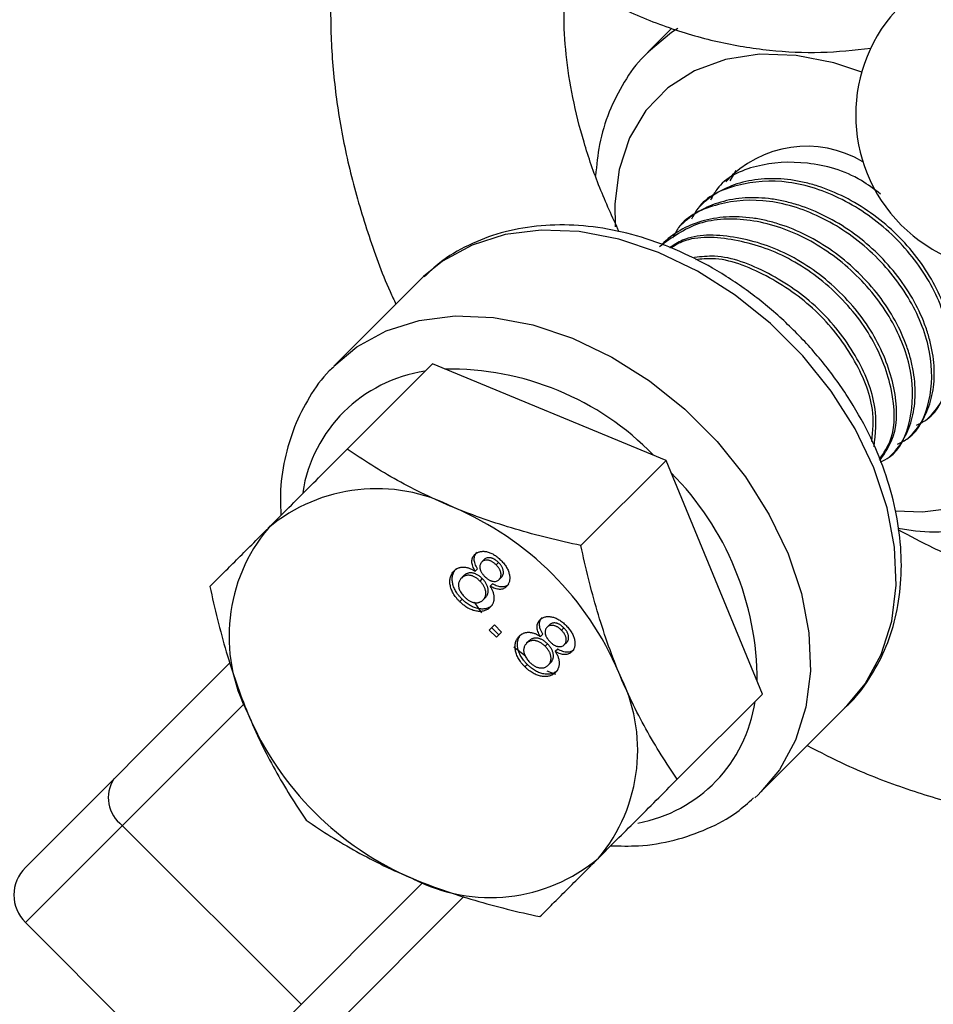
# Model space of a CAD drawing. Units: millimetres. Extents: x -4793 to 5207, y -5000 to 5000.
# Drawn here: x -1968 to -1921, y -2170 to -2119 of the extents above; entities that cross this region are included whole.
import ezdxf

# ---------------------------------------------------------------- set-up
doc = ezdxf.new("R2010")
doc.units = ezdxf.units.MM

msp = doc.modelspace()

# ---------------------------------------------------------------- linework, layer by layer
at = {"color": 7, "linetype": 'Continuous', "lineweight": 25}
for p, q in [((-1934.851, -2119.57), (-1935.999, -2120.719)), ((-1931.554, -2126.88), (-1931.869, -2127.423)), ((-1932.412, -2127.738), (-1932.535, -2127.861)), ((-1933.393, -2128.719), (-1933.515, -2128.842)), ((-1934.374, -2129.7), (-1934.496, -2129.822)), ((-1947.768, -2132.488), (-1952.181, -2136.901)), ((-1947.616, -2132.34), (-1947.768, -2132.488)), ((-1951.536, -2141.205), (-1947.158, -2136.827)), ((-1935.143, -2141.783), (-1947.158, -2136.827)), ((-1921.711, -2139.665), (-1921.589, -2139.542)), ((-1922.692, -2140.646), (-1922.569, -2140.523)), ((-1923.673, -2141.627), (-1923.55, -2141.504)), ((-1939.521, -2146.161), (-1935.143, -2141.783)), ((-1930.187, -2153.797), (-1935.143, -2141.783)), ((-1944.485, -2146.879), (-1944.608, -2147.001)), ((-1943.751, -2147.038), (-1943.873, -2147.16)), ((-1945.54, -2147.709), (-1945.662, -2147.832)), ((-1944.834, -2147.362), (-1944.956, -2147.485)), ((-1944.591, -2147.862), (-1944.713, -2147.984)), ((-1944.065, -2148.13), (-1944.188, -2148.253)), ((-1943.604, -2147.785), (-1943.726, -2147.908)), ((-1945.629, -2148.917), (-1945.752, -2149.039)), ((-1945.016, -2149.077), (-1944.636, -2149.615)), ((-1944.431, -2148.835), (-1944.553, -2148.958)), ((-1944.235, -2150.502), (-1943.967, -2150.234)), ((-1943.967, -2150.234), (-1943.594, -2150.607)), ((-1941.133, -2150.231), (-1941.255, -2150.354)), ((-1943.863, -2150.875), (-1944.235, -2150.502)), ((-1943.74, -2150.752), (-1944.112, -2150.38)), ((-1943.594, -2150.607), (-1943.863, -2150.875)), ((-1941.481, -2150.715), (-1941.604, -2150.837)), ((-1940.398, -2150.391), (-1940.52, -2150.513)), ((-1942.187, -2151.062), (-1942.31, -2151.185)), ((-1941.238, -2151.214), (-1941.361, -2151.337)), ((-1940.251, -2151.138), (-1940.374, -2151.261)), ((-1942.961, -2151.371), (-1942.374, -2151.837)), ((-1940.713, -2151.483), (-1940.835, -2151.606)), ((-1968.085, -2162.705), (-1957.557, -2152.176)), ((-1942.277, -2152.269), (-1942.399, -2152.392)), ((-1941.078, -2152.188), (-1941.2, -2152.311)), ((-1941.272, -2152.605), (-1940.828, -2152.774)), ((-1934.565, -2158.176), (-1930.187, -2153.797)), ((-1930.261, -2158.821), (-1925.848, -2154.408)), ((-1953.908, -2169.74), (-1963.1, -2160.548)), ((-1945.535, -2164.196), (-1956.065, -2174.725)), ((-1968.085, -2165.533), (-1958.893, -2174.725))]:
    msp.add_line(p, q, dxfattribs=at)
at = {"color": 8, "linetype": 'Continuous', "lineweight": 25}
for p, q in [((-1956.825, -2154.273), (-1968.085, -2165.533)), ((-1958.893, -2174.725), (-1947.65, -2163.482))]:
    msp.add_line(p, q, dxfattribs=at)
at = {"color": 8, "linetype": 'Continuous', "lineweight": 25, "flags": 128}
for points in [[(-1936.045, -2120.765), (-1934.86, -2119.772), (-1934.543, -2119.564)], [(-1925.082, -2121.832), (-1926.512, -2121.353), (-1928.453, -2120.97), (-1930.328, -2120.911), (-1932.083, -2121.176), (-1933.671, -2121.759), (-1935.047, -2122.644), (-1936.173, -2123.806), (-1937.018, -2125.213), (-1937.558, -2126.826), (-1937.78, -2128.601), (-1937.752, -2129.776)], [(-1925.848, -2154.408), (-1924.9, -2153.269), (-1924.075, -2151.757), (-1923.54, -2150.056), (-1923.309, -2148.203), (-1923.387, -2146.242), (-1923.771, -2144.217), (-1924.454, -2142.174), (-1925.42, -2140.16), (-1926.646, -2138.222), (-1928.105, -2136.403), (-1929.763, -2134.745), (-1931.582, -2133.286), (-1933.52, -2132.06), (-1935.534, -2131.094), (-1937.577, -2130.411), (-1939.602, -2130.027), (-1941.563, -2129.949), (-1943.416, -2130.18), (-1945.117, -2130.715), (-1946.629, -2131.54), (-1947.616, -2132.34)], [(-1923.345, -2144.375), (-1921.961, -2144.42), (-1920.186, -2144.198), (-1918.573, -2143.658), (-1917.166, -2142.813), (-1916.004, -2141.687), (-1915.119, -2140.311), (-1914.536, -2138.723), (-1914.271, -2136.968), (-1914.33, -2135.093), (-1914.713, -2133.152), (-1915.192, -2131.722)], [(-1952.227, -2136.947), (-1951.042, -2135.954), (-1949.531, -2135.128), (-1947.829, -2134.593), (-1945.977, -2134.362), (-1944.015, -2134.44), (-1941.99, -2134.825), (-1939.947, -2135.508), (-1937.934, -2136.473), (-1935.995, -2137.7), (-1934.176, -2139.158), (-1932.518, -2140.816), (-1931.06, -2142.635), (-1929.833, -2144.574), (-1928.868, -2146.587), (-1928.185, -2148.63), (-1927.8, -2150.655), (-1927.722, -2152.617), (-1927.953, -2154.469), (-1928.488, -2156.171), (-1929.314, -2157.682), (-1930.261, -2158.821)]]:
    msp.add_lwpolyline(points, dxfattribs=at)
at = {"color": 7, "linetype": 'Continuous', "lineweight": 25, "flags": 128}
msp.add_lwpolyline([(-1930.261, -2158.821), (-1930.412, -2158.968), (-1930.578, -2159.121)], dxfattribs=at)
at = {"color": 7, "linetype": 'Continuous', "lineweight": 25}
msp.add_circle((206.64, 0), 5000, dxfattribs=at)
for centre, radius, start, end in [((-1917.39, -2124.03), 8, 135, 315), ((-1927.908, -2131.313), 5.672, 59.4039, 137.2761), ((-1950.034, -2151.886), 8.648, 62.5995, 129.9867), ((-1952.326, -2158.966), 16.035, 23.0259, 66.9741), ((-1948.965, -2150.817), 8.648, 140.0133, 207.4005), ((-1945.246, -2156.674), 8.648, 320.0133, 27.4005), ((-1941.885, -2148.525), 16.035, 203.0259, 246.9741), ((-1962.039, -2159.119), 1.78, 147.1357, 233.383), ((-1944.177, -2155.605), 8.648, 242.5995, 309.9867), ((-1966.671, -2164.119), 2, 135, 225)]:
    msp.add_arc(centre, radius, start, end, dxfattribs=at)
at = {"color": 8, "linetype": 'Continuous', "lineweight": 25}
for centre, radius, start, end in [((-1946.252, -2151.674), 14.583, 44.1461, 91.0251), ((-1946.447, -2144.595), 7.469, 98.3853, 171.073), ((-1945.594, -2153.123), 15.141, 359.8865, 44.9424), ((-1937.942, -2153.096), 7.455, 280.4124, 351.6681)]:
    msp.add_arc(centre, radius, start, end, dxfattribs=at)
at = {"color": 7, "linetype": 'Continuous', "lineweight": 25}
for points, knots in [([(-1956.369, -2082.432), (-1956.397, -2083.03), (-1956.473, -2084.693), (-1956.395, -2087.452), (-1956.063, -2090.686), (-1955.479, -2093.895), (-1954.652, -2097.052), (-1953.586, -2100.127), (-1952.29, -2103.093), (-1950.773, -2105.92), (-1949.044, -2108.581), (-1947.117, -2111.049), (-1945.006, -2113.294), (-1942.731, -2115.289), (-1940.316, -2117.007), (-1937.788, -2118.427), (-1935.178, -2119.531), (-1932.519, -2120.308), (-1929.846, -2120.747), (-1927.2, -2120.879), (-1925.471, -2120.695), (-1924.62, -2120.604)], [0, 0, 0, 0, 0.03055, 0.084946, 0.139336, 0.193753, 0.248219, 0.302752, 0.357375, 0.412107, 0.466951, 0.521886, 0.576833, 0.631681, 0.686275, 0.740439, 0.794, 0.846833, 0.898889, 0.950209, 1, 1, 1, 1]), ([(-1949.833, -2107.284), (-1949.851, -2107.314), (-1950.296, -2108.103), (-1950.933, -2109.809), (-1951.717, -2112.392), (-1952.202, -2115.134), (-1952.422, -2117.988), (-1952.361, -2120.939), (-1952.021, -2123.955), (-1951.409, -2127.011), (-1950.506, -2130.071), (-1949.705, -2132.328), (-1949.133, -2133.538), (-1949.032, -2133.752)], [0, 0, 0, 0, 0.004247, 0.108225, 0.213298, 0.319609, 0.427146, 0.535761, 0.645222, 0.75527, 0.86567, 0.976241, 1, 1, 1, 1]), ([(-1937.549, -2130.039), (-1937.898, -2129.283), (-1938.606, -2127.744), (-1939.393, -2125.426), (-1939.973, -2123.128), (-1940.309, -2120.915), (-1940.431, -2118.832), (-1940.333, -2117.579), (-1940.284, -2116.966)], [0, 0, 0, 0, 0.163984, 0.333287, 0.502085, 0.670503, 0.838814, 1, 1, 1, 1]), ([(-1936.034, -2120.789), (-1936.114, -2120.86), (-1936.618, -2121.302), (-1937.324, -2122.334), (-1938.104, -2123.853), (-1938.603, -2125.473), (-1938.713, -2126.61), (-1938.764, -2127.149)], [0, 0, 0, 0, 0.046675, 0.290682, 0.534346, 0.77946, 1, 1, 1, 1]), ([(-1924.12, -2128.093), (-1924.441, -2127.849), (-1925.589, -2126.976), (-1927.932, -2126.355), (-1930.528, -2126.522), (-1932.287, -2127.322), (-1932.752, -2128.216), (-1932.85, -2128.404)], [0, 0, 0, 0, 0.105641, 0.378621, 0.653957, 0.927446, 1, 1, 1, 1]), ([(-1922.264, -2139.972), (-1922.072, -2139.878), (-1921.213, -2139.458), (-1920.501, -2137.786), (-1920.421, -2135.291), (-1921.47, -2132.546), (-1923.432, -2130.071), (-1926.029, -2128.234), (-1928.896, -2127.304), (-1931.513, -2127.512), (-1933.268, -2128.302), (-1933.733, -2129.197), (-1933.831, -2129.385)], [0, 0, 0, 0, 0.033536, 0.150224, 0.2677, 0.384171, 0.50129, 0.618409, 0.734879, 0.852356, 0.969044, 1, 1, 1, 1]), ([(-1921.589, -2139.542), (-1921.33, -2139.284), (-1921.109, -2138.988), (-1920.752, -2138.341), (-1920.616, -2137.994), (-1920.427, -2137.242), (-1920.376, -2136.839), (-1920.364, -2135.998), (-1920.404, -2135.561), (-1920.53, -2134.899), (-1920.583, -2134.678), (-1920.709, -2134.236), (-1920.782, -2134.017), (-1921.033, -2133.355), (-1921.245, -2132.91), (-1921.749, -2132.036), (-1922.04, -2131.608), (-1922.687, -2130.795), (-1923.041, -2130.41), (-1923.789, -2129.701), (-1924.195, -2129.367), (-1925.049, -2128.762), (-1925.498, -2128.491), (-1926.414, -2128.029), (-1926.88, -2127.838), (-1927.571, -2127.616), (-1927.8, -2127.553), (-1928.262, -2127.447), (-1928.493, -2127.404), (-1929.186, -2127.309), (-1929.644, -2127.29), (-1930.527, -2127.343), (-1930.951, -2127.416), (-1931.742, -2127.645), (-1932.109, -2127.8), (-1932.797, -2128.198), (-1933.113, -2128.44), (-1933.393, -2128.719)], [0, 0, 0, 0, 0.0625, 0.0625, 0.125, 0.125, 0.1875, 0.1875, 0.25, 0.25, 0.28125, 0.28125, 0.3125, 0.3125, 0.375, 0.375, 0.4375, 0.4375, 0.5, 0.5, 0.5625, 0.5625, 0.625, 0.625, 0.6875, 0.6875, 0.71875, 0.71875, 0.75, 0.75, 0.8125, 0.8125, 0.875, 0.875, 0.9375, 0.9375, 1, 1, 1, 1]), ([(-1923.245, -2140.953), (-1923.053, -2140.859), (-1922.193, -2140.439), (-1921.482, -2138.767), (-1921.402, -2136.272), (-1922.451, -2133.527), (-1924.412, -2131.052), (-1927.01, -2129.214), (-1929.876, -2128.285), (-1932.494, -2128.493), (-1934.248, -2129.283), (-1934.714, -2130.178), (-1934.811, -2130.365)], [0, 0, 0, 0, 0.0335359, 0.150224, 0.2677004, 0.3841712, 0.5012899, 0.6184086, 0.7348793, 0.8523557, 0.9690438, 1, 1, 1, 1]), ([(-1922.569, -2140.523), (-1922.311, -2140.265), (-1922.09, -2139.969), (-1921.733, -2139.322), (-1921.597, -2138.975), (-1921.408, -2138.223), (-1921.356, -2137.82), (-1921.345, -2136.979), (-1921.385, -2136.542), (-1921.511, -2135.88), (-1921.564, -2135.659), (-1921.69, -2135.217), (-1921.763, -2134.998), (-1922.014, -2134.336), (-1922.226, -2133.89), (-1922.729, -2133.017), (-1923.021, -2132.589), (-1923.668, -2131.776), (-1924.022, -2131.39), (-1924.77, -2130.681), (-1925.175, -2130.347), (-1926.03, -2129.742), (-1926.479, -2129.472), (-1927.394, -2129.01), (-1927.86, -2128.819), (-1928.552, -2128.597), (-1928.781, -2128.534), (-1929.243, -2128.427), (-1929.474, -2128.385), (-1930.167, -2128.289), (-1930.625, -2128.27), (-1931.508, -2128.324), (-1931.932, -2128.397), (-1932.723, -2128.626), (-1933.09, -2128.781), (-1933.777, -2129.178), (-1934.094, -2129.42), (-1934.374, -2129.7)], [0, 0, 0, 0, 0.0625, 0.0625, 0.125, 0.125, 0.1875, 0.1875, 0.25, 0.25, 0.28125, 0.28125, 0.3125, 0.3125, 0.375, 0.375, 0.4375, 0.4375, 0.5, 0.5, 0.5625, 0.5625, 0.625, 0.625, 0.6875, 0.6875, 0.71875, 0.71875, 0.75, 0.75, 0.8125, 0.8125, 0.875, 0.875, 0.9375, 0.9375, 1, 1, 1, 1]), ([(-1924.108, -2141.869), (-1923.958, -2141.793), (-1923.145, -2141.387), (-1922.467, -2139.743), (-1922.381, -2137.254), (-1923.432, -2134.507), (-1925.391, -2132.034), (-1927.997, -2130.19), (-1930.834, -2129.286), (-1933.561, -2129.397), (-1934.84, -2130.335), (-1935.477, -2130.803)], [0, 0, 0, 0, 0.027471, 0.148777, 0.270902, 0.391982, 0.513735, 0.635489, 0.756569, 0.878694, 1, 1, 1, 1]), ([(-1923.55, -2141.504), (-1923.292, -2141.245), (-1923.071, -2140.95), (-1922.714, -2140.303), (-1922.578, -2139.955), (-1922.389, -2139.204), (-1922.337, -2138.801), (-1922.325, -2137.96), (-1922.365, -2137.523), (-1922.491, -2136.861), (-1922.544, -2136.639), (-1922.671, -2136.198), (-1922.743, -2135.978), (-1922.995, -2135.316), (-1923.207, -2134.871), (-1923.71, -2133.997), (-1924.002, -2133.57), (-1924.648, -2132.756), (-1925.003, -2132.371), (-1925.751, -2131.662), (-1926.156, -2131.328), (-1927.011, -2130.723), (-1927.46, -2130.452), (-1928.375, -2129.991), (-1928.841, -2129.799), (-1929.533, -2129.578), (-1929.762, -2129.514), (-1930.223, -2129.408), (-1930.455, -2129.365), (-1931.147, -2129.27), (-1931.606, -2129.251), (-1932.488, -2129.305), (-1932.912, -2129.377), (-1933.704, -2129.607), (-1934.07, -2129.761), (-1934.758, -2130.159), (-1935.075, -2130.401), (-1935.354, -2130.681)], [0, 0, 0, 0, 0.0625, 0.0625, 0.125, 0.125, 0.1875, 0.1875, 0.25, 0.25, 0.28125, 0.28125, 0.3125, 0.3125, 0.375, 0.375, 0.4375, 0.4375, 0.5, 0.5, 0.5625, 0.5625, 0.625, 0.625, 0.6875, 0.6875, 0.71875, 0.71875, 0.75, 0.75, 0.8125, 0.8125, 0.875, 0.875, 0.9375, 0.9375, 1, 1, 1, 1]), ([(-1925.956, -2154.489), (-1925.898, -2154.441), (-1925.407, -2154.035), (-1924.692, -2153.051), (-1923.858, -2151.565), (-1923.311, -2149.902), (-1923.031, -2148.118), (-1923.03, -2146.236), (-1923.311, -2144.292), (-1923.869, -2142.325), (-1924.694, -2140.377), (-1925.767, -2138.49), (-1927.065, -2136.704), (-1928.562, -2135.054), (-1930.227, -2133.574), (-1932.029, -2132.292), (-1933.933, -2131.237), (-1935.904, -2130.432), (-1937.902, -2129.898), (-1939.887, -2129.649), (-1941.815, -2129.699), (-1943.643, -2130.043), (-1945.314, -2130.688), (-1946.645, -2131.457), (-1947.315, -2132.102), (-1947.572, -2132.349)], [0, 0, 0, 0, 0.005847, 0.050069, 0.094181, 0.138497, 0.183288, 0.228657, 0.27455, 0.320814, 0.367291, 0.413858, 0.460448, 0.507053, 0.55369, 0.600382, 0.647149, 0.69401, 0.740954, 0.787895, 0.834683, 0.881102, 0.926934, 0.97207, 1, 1, 1, 1]), ([(-1924.143, -2141.786), (-1923.881, -2141.4), (-1923.203, -2140.403), (-1923.274, -2138.08), (-1924.281, -2135.373), (-1926.25, -2132.893), (-1928.86, -2131.04), (-1931.672, -2130.176), (-1933.865, -2130.143), (-1934.745, -2130.721), (-1934.962, -2130.864)], [0, 0, 0, 0, 0.091181, 0.235357, 0.378299, 0.522036, 0.665773, 0.808715, 0.952891, 1, 1, 1, 1]), ([(-1924.167, -2141.73), (-1923.946, -2141.398), (-1923.314, -2140.453), (-1923.401, -2138.2), (-1924.403, -2135.496), (-1926.373, -2133.015), (-1928.983, -2131.161), (-1931.791, -2130.306), (-1933.918, -2130.249), (-1934.748, -2130.781), (-1934.91, -2130.885)], [0, 0, 0, 0, 0.079937, 0.227885, 0.374567, 0.522065, 0.669563, 0.816245, 0.964193, 1, 1, 1, 1]), ([(-1924.439, -2141.088), (-1924.373, -2140.42), (-1924.228, -2138.942), (-1925.286, -2136.344), (-1927.23, -2133.863), (-1929.82, -2132.073), (-1932.14, -2131.185), (-1933.333, -2131.319), (-1933.67, -2131.357)], [0, 0, 0, 0, 0.157843, 0.349047, 0.541313, 0.73358, 0.924783, 1, 1, 1, 1]), ([(-1924.556, -2140.811), (-1924.508, -2140.272), (-1924.388, -2138.922), (-1925.416, -2136.465), (-1927.351, -2133.984), (-1929.942, -2132.201), (-1932.196, -2131.32), (-1933.328, -2131.439), (-1933.603, -2131.468)], [0, 0, 0, 0, 0.132959, 0.333127, 0.534409, 0.735691, 0.93586, 1, 1, 1, 1]), ([(-1952.216, -2136.971), (-1952.297, -2137.042), (-1952.8, -2137.485), (-1953.505, -2138.516), (-1954.292, -2140.034), (-1954.781, -2141.723), (-1955.01, -2143.261), (-1954.961, -2144.25), (-1954.944, -2144.613)], [0, 0, 0, 0, 0.039852, 0.248187, 0.456228, 0.665508, 0.877177, 1, 1, 1, 1]), ([(-1955.591, -2145.26), (-1955.292, -2144.961), (-1954.978, -2144.648), (-1954.329, -2143.999), (-1953.996, -2143.666), (-1952.975, -2142.645), (-1952.265, -2141.935), (-1951.536, -2141.205)], [0, 0, 0, 0, 0.25, 0.25, 0.5, 0.5, 1, 1, 1, 1]), ([(-1946.054, -2144.208), (-1946.564, -2143.998), (-1947.063, -2143.775), (-1948.028, -2143.309), (-1948.496, -2143.065), (-1949.859, -2142.309), (-1950.715, -2141.769), (-1951.536, -2141.205)], [0, 0, 0, 0, 0.25, 0.25, 0.5, 0.5, 1, 1, 1, 1]), ([(-1923.215, -2145.27), (-1922.917, -2145.321), (-1921.956, -2145.485), (-1920.376, -2145.449), (-1918.525, -2145.171), (-1916.824, -2144.575), (-1915.445, -2143.837), (-1914.737, -2143.2), (-1914.458, -2142.948)], [0, 0, 0, 0, 0.089788, 0.288928, 0.486679, 0.682084, 0.874558, 1, 1, 1, 1]), ([(-1939.521, -2146.161), (-1940.664, -2145.916), (-1941.786, -2145.64), (-1943.969, -2144.997), (-1945.03, -2144.631), (-1946.054, -2144.208)], [0, 0, 0, 0, 0.5, 0.5, 1, 1, 1, 1]), ([(-1958.595, -2148.264), (-1958.387, -2148.057), (-1958.17, -2147.839), (-1957.714, -2147.384), (-1957.477, -2147.147), (-1956.731, -2146.401), (-1956.188, -2145.858), (-1955.591, -2145.26)], [0, 0, 0, 0, 0.25, 0.25, 0.5, 0.5, 1, 1, 1, 1]), ([(-1909.848, -2148.121), (-1910.255, -2148.208), (-1911.217, -2148.415), (-1912.947, -2148.47), (-1914.949, -2148.311), (-1917.042, -2147.898), (-1919.196, -2147.233), (-1921.264, -2146.398), (-1922.599, -2145.674), (-1923.204, -2145.347)], [0, 0, 0, 0, 0.116037, 0.273742, 0.426926, 0.577671, 0.727267, 0.876466, 1, 1, 1, 1]), ([(-1937.568, -2152.694), (-1937.779, -2152.184), (-1937.978, -2151.659), (-1938.347, -2150.598), (-1938.519, -2150.059), (-1939.001, -2148.422), (-1939.276, -2147.301), (-1939.521, -2146.161)], [0, 0, 0, 0, 0.25, 0.25, 0.5, 0.5, 1, 1, 1, 1]), ([(-1944.956, -2147.485), (-1944.982, -2147.439), (-1945.03, -2147.352), (-1945.084, -2147.223), (-1945.117, -2147.101), (-1945.129, -2146.988), (-1945.12, -2146.884), (-1945.092, -2146.788), (-1945.045, -2146.701), (-1945.002, -2146.653), (-1944.979, -2146.627)], [0, 0, 0, 0, 0.145359, 0.278702, 0.403602, 0.521669, 0.637521, 0.753704, 0.873213, 1, 1, 1, 1]), ([(-1944.834, -2147.362), (-1944.859, -2147.317), (-1944.908, -2147.23), (-1944.961, -2147.1), (-1944.994, -2146.979), (-1945.006, -2146.866), (-1944.997, -2146.762), (-1944.97, -2146.666), (-1944.923, -2146.579), (-1944.879, -2146.53), (-1944.857, -2146.505)], [0, 0, 0, 0, 0.145359, 0.278702, 0.403602, 0.521669, 0.637521, 0.753704, 0.873213, 1, 1, 1, 1]), ([(-1944.979, -2146.627), (-1944.96, -2146.61), (-1944.923, -2146.575), (-1944.859, -2146.533), (-1944.791, -2146.5), (-1944.718, -2146.476), (-1944.641, -2146.461), (-1944.559, -2146.456), (-1944.472, -2146.459), (-1944.381, -2146.473), (-1944.288, -2146.495), (-1944.193, -2146.526), (-1944.1, -2146.568), (-1944.006, -2146.619), (-1943.913, -2146.678), (-1943.82, -2146.748), (-1943.727, -2146.827), (-1943.667, -2146.885), (-1943.636, -2146.914)], [0, 0, 0, 0, 0.062131, 0.121966, 0.18057, 0.238576, 0.296, 0.354359, 0.413781, 0.475098, 0.53728, 0.598918, 0.661235, 0.724322, 0.789217, 0.856397, 0.926508, 1, 1, 1, 1]), ([(-1944.608, -2147.001), (-1944.628, -2147.024), (-1944.667, -2147.067), (-1944.703, -2147.149), (-1944.719, -2147.238), (-1944.715, -2147.319), (-1944.7, -2147.386), (-1944.683, -2147.437), (-1944.661, -2147.489), (-1944.631, -2147.541), (-1944.599, -2147.594), (-1944.557, -2147.647), (-1944.512, -2147.702), (-1944.478, -2147.737), (-1944.46, -2147.754)], [0, 0, 0, 0, 0.127394, 0.246182, 0.361268, 0.47714, 0.536327, 0.595672, 0.656619, 0.718836, 0.783582, 0.851588, 0.923927, 1, 1, 1, 1]), ([(-1943.873, -2147.16), (-1943.89, -2147.144), (-1943.924, -2147.111), (-1943.977, -2147.067), (-1944.029, -2147.026), (-1944.081, -2146.993), (-1944.133, -2146.965), (-1944.185, -2146.943), (-1944.237, -2146.926), (-1944.303, -2146.911), (-1944.383, -2146.906), (-1944.47, -2146.918), (-1944.547, -2146.949), (-1944.587, -2146.983), (-1944.608, -2147.001)], [0, 0, 0, 0, 0.076236, 0.148618, 0.218239, 0.284252, 0.348258, 0.410656, 0.472862, 0.534195, 0.653476, 0.767767, 0.881713, 1, 1, 1, 1]), ([(-1943.751, -2147.038), (-1943.768, -2147.021), (-1943.802, -2146.988), (-1943.855, -2146.944), (-1943.907, -2146.904), (-1943.959, -2146.87), (-1944.011, -2146.843), (-1944.063, -2146.821), (-1944.114, -2146.803), (-1944.181, -2146.789), (-1944.26, -2146.783), (-1944.347, -2146.795), (-1944.424, -2146.826), (-1944.465, -2146.861), (-1944.485, -2146.879)], [0, 0, 0, 0, 0.076236, 0.148618, 0.218239, 0.284252, 0.348258, 0.410656, 0.472862, 0.534195, 0.653476, 0.767767, 0.881713, 1, 1, 1, 1]), ([(-1943.726, -2147.908), (-1943.708, -2147.886), (-1943.67, -2147.843), (-1943.636, -2147.763), (-1943.622, -2147.673), (-1943.628, -2147.592), (-1943.641, -2147.524), (-1943.658, -2147.472), (-1943.68, -2147.42), (-1943.708, -2147.368), (-1943.741, -2147.316), (-1943.78, -2147.264), (-1943.823, -2147.211), (-1943.856, -2147.178), (-1943.873, -2147.16)], [0, 0, 0, 0, 0.1233861, 0.2414347, 0.3574485, 0.4767139, 0.5378896, 0.5992704, 0.6603521, 0.7230069, 0.7878755, 0.8553601, 0.9253732, 1, 1, 1, 1]), ([(-1943.604, -2147.785), (-1943.585, -2147.763), (-1943.548, -2147.721), (-1943.513, -2147.641), (-1943.5, -2147.551), (-1943.505, -2147.469), (-1943.518, -2147.402), (-1943.535, -2147.35), (-1943.558, -2147.298), (-1943.585, -2147.246), (-1943.618, -2147.193), (-1943.657, -2147.141), (-1943.701, -2147.089), (-1943.734, -2147.055), (-1943.751, -2147.038)], [0, 0, 0, 0, 0.1233861, 0.2414347, 0.3574485, 0.4767139, 0.5378896, 0.5992704, 0.6603521, 0.7230069, 0.7878755, 0.8553601, 0.9253732, 1, 1, 1, 1]), ([(-1943.636, -2146.914), (-1943.607, -2146.945), (-1943.548, -2147.005), (-1943.469, -2147.099), (-1943.4, -2147.192), (-1943.339, -2147.287), (-1943.288, -2147.382), (-1943.247, -2147.477), (-1943.215, -2147.573), (-1943.193, -2147.667), (-1943.179, -2147.76), (-1943.176, -2147.848), (-1943.181, -2147.932), (-1943.195, -2148.011), (-1943.22, -2148.084), (-1943.252, -2148.153), (-1943.294, -2148.217), (-1943.329, -2148.254), (-1943.347, -2148.273)], [0, 0, 0, 0, 0.073201, 0.142587, 0.209625, 0.274883, 0.337931, 0.400462, 0.462501, 0.525005, 0.586689, 0.646813, 0.705215, 0.762881, 0.820728, 0.879295, 0.938511, 1, 1, 1, 1]), ([(-1945.752, -2149.039), (-1945.785, -2149.005), (-1945.851, -2148.937), (-1945.94, -2148.831), (-1946.018, -2148.724), (-1946.085, -2148.616), (-1946.142, -2148.508), (-1946.187, -2148.399), (-1946.221, -2148.289), (-1946.245, -2148.18), (-1946.257, -2148.073), (-1946.259, -2147.97), (-1946.25, -2147.872), (-1946.23, -2147.78), (-1946.199, -2147.692), (-1946.156, -2147.611), (-1946.105, -2147.533), (-1946.062, -2147.488), (-1946.04, -2147.465)], [0, 0, 0, 0, 0.070442, 0.138089, 0.203178, 0.266139, 0.327929, 0.38919, 0.450254, 0.512347, 0.573843, 0.633933, 0.69346, 0.752479, 0.812386, 0.87307, 0.935184, 1, 1, 1, 1]), ([(-1945.629, -2148.917), (-1945.663, -2148.882), (-1945.728, -2148.814), (-1945.818, -2148.708), (-1945.895, -2148.601), (-1945.962, -2148.494), (-1946.019, -2148.386), (-1946.064, -2148.277), (-1946.099, -2148.167), (-1946.122, -2148.057), (-1946.135, -2147.95), (-1946.136, -2147.848), (-1946.127, -2147.75), (-1946.108, -2147.657), (-1946.076, -2147.57), (-1946.034, -2147.488), (-1945.982, -2147.411), (-1945.939, -2147.365), (-1945.917, -2147.342)], [0, 0, 0, 0, 0.070442, 0.138089, 0.203178, 0.266139, 0.327929, 0.38919, 0.450254, 0.512347, 0.573843, 0.633933, 0.69346, 0.752479, 0.812386, 0.87307, 0.935184, 1, 1, 1, 1]), ([(-1946.04, -2147.465), (-1946.023, -2147.448), (-1945.989, -2147.416), (-1945.934, -2147.374), (-1945.876, -2147.34), (-1945.817, -2147.312), (-1945.755, -2147.289), (-1945.691, -2147.274), (-1945.623, -2147.266), (-1945.554, -2147.264), (-1945.483, -2147.268), (-1945.41, -2147.28), (-1945.337, -2147.298), (-1945.263, -2147.321), (-1945.187, -2147.353), (-1945.111, -2147.39), (-1945.033, -2147.434), (-1944.982, -2147.468), (-1944.956, -2147.485)], [0, 0, 0, 0, 0.069834, 0.137027, 0.201482, 0.26454, 0.325973, 0.386386, 0.445761, 0.505612, 0.565114, 0.62475, 0.684179, 0.744219, 0.805179, 0.868395, 0.933204, 1, 1, 1, 1]), ([(-1944.713, -2147.984), (-1944.734, -2147.964), (-1944.776, -2147.924), (-1944.841, -2147.87), (-1944.905, -2147.823), (-1944.97, -2147.783), (-1945.036, -2147.749), (-1945.101, -2147.724), (-1945.167, -2147.705), (-1945.232, -2147.693), (-1945.295, -2147.688), (-1945.356, -2147.69), (-1945.415, -2147.696), (-1945.47, -2147.712), (-1945.523, -2147.731), (-1945.572, -2147.759), (-1945.62, -2147.792), (-1945.648, -2147.818), (-1945.662, -2147.832)], [0, 0, 0, 0, 0.070952, 0.139089, 0.20356, 0.266424, 0.327517, 0.387861, 0.447899, 0.508819, 0.569482, 0.629036, 0.688378, 0.748068, 0.80863, 0.870231, 0.933683, 1, 1, 1, 1]), ([(-1944.591, -2147.862), (-1944.612, -2147.841), (-1944.653, -2147.801), (-1944.718, -2147.747), (-1944.783, -2147.7), (-1944.848, -2147.66), (-1944.913, -2147.627), (-1944.978, -2147.601), (-1945.044, -2147.582), (-1945.109, -2147.571), (-1945.172, -2147.566), (-1945.233, -2147.567), (-1945.292, -2147.574), (-1945.347, -2147.589), (-1945.401, -2147.609), (-1945.45, -2147.637), (-1945.497, -2147.669), (-1945.525, -2147.696), (-1945.54, -2147.709)], [0, 0, 0, 0, 0.070952, 0.139089, 0.20356, 0.266424, 0.327517, 0.387861, 0.447899, 0.508819, 0.569482, 0.629036, 0.688378, 0.748068, 0.80863, 0.870231, 0.933683, 1, 1, 1, 1]), ([(-1944.46, -2147.754), (-1944.443, -2147.772), (-1944.409, -2147.805), (-1944.355, -2147.849), (-1944.303, -2147.889), (-1944.251, -2147.923), (-1944.2, -2147.951), (-1944.149, -2147.972), (-1944.098, -2147.989), (-1944.032, -2148.003), (-1943.953, -2148.009), (-1943.866, -2147.995), (-1943.788, -2147.962), (-1943.747, -2147.926), (-1943.726, -2147.908)], [0, 0, 0, 0, 0.076843, 0.149839, 0.218379, 0.284997, 0.347658, 0.409847, 0.469936, 0.53042, 0.648752, 0.763775, 0.878749, 1, 1, 1, 1]), ([(-1958.595, -2148.264), (-1958.35, -2149.407), (-1958.074, -2150.529), (-1957.431, -2152.713), (-1957.065, -2153.774), (-1956.642, -2154.797)], [0, 0, 0, 0, 0.5, 0.5, 1, 1, 1, 1]), ([(-1945.662, -2147.832), (-1945.679, -2147.85), (-1945.712, -2147.886), (-1945.752, -2147.948), (-1945.783, -2148.018), (-1945.808, -2148.092), (-1945.82, -2148.173), (-1945.815, -2148.26), (-1945.792, -2148.353), (-1945.756, -2148.448), (-1945.707, -2148.544), (-1945.648, -2148.635), (-1945.583, -2148.722), (-1945.533, -2148.774), (-1945.508, -2148.801)], [0, 0, 0, 0, 0.079823, 0.159857, 0.239733, 0.321365, 0.402584, 0.483266, 0.566017, 0.653071, 0.741856, 0.828591, 0.914281, 1, 1, 1, 1]), ([(-1944.553, -2148.958), (-1944.539, -2148.943), (-1944.512, -2148.914), (-1944.477, -2148.866), (-1944.451, -2148.814), (-1944.429, -2148.76), (-1944.415, -2148.703), (-1944.407, -2148.643), (-1944.408, -2148.579), (-1944.413, -2148.514), (-1944.426, -2148.448), (-1944.446, -2148.381), (-1944.472, -2148.313), (-1944.507, -2148.247), (-1944.548, -2148.18), (-1944.596, -2148.114), (-1944.651, -2148.048), (-1944.692, -2148.006), (-1944.713, -2147.984)], [0, 0, 0, 0, 0.066616, 0.130424, 0.192671, 0.252969, 0.31288, 0.3722, 0.431927, 0.492422, 0.552771, 0.613262, 0.673556, 0.73432, 0.796858, 0.861769, 0.928863, 1, 1, 1, 1]), ([(-1944.431, -2148.835), (-1944.417, -2148.821), (-1944.389, -2148.792), (-1944.355, -2148.743), (-1944.328, -2148.691), (-1944.306, -2148.637), (-1944.292, -2148.58), (-1944.285, -2148.52), (-1944.285, -2148.457), (-1944.29, -2148.392), (-1944.303, -2148.325), (-1944.324, -2148.258), (-1944.35, -2148.191), (-1944.385, -2148.124), (-1944.426, -2148.058), (-1944.474, -2147.992), (-1944.529, -2147.925), (-1944.57, -2147.883), (-1944.591, -2147.862)], [0, 0, 0, 0, 0.066616, 0.130424, 0.192671, 0.252969, 0.31288, 0.3722, 0.431927, 0.492422, 0.552771, 0.613262, 0.673556, 0.73432, 0.796858, 0.861769, 0.928863, 1, 1, 1, 1]), ([(-1944.188, -2148.253), (-1944.172, -2148.28), (-1944.14, -2148.333), (-1944.1, -2148.413), (-1944.065, -2148.492), (-1944.035, -2148.569), (-1944.014, -2148.644), (-1943.999, -2148.718), (-1943.989, -2148.79), (-1943.987, -2148.861), (-1943.99, -2148.929), (-1944, -2148.995), (-1944.016, -2149.058), (-1944.036, -2149.12), (-1944.065, -2149.178), (-1944.099, -2149.233), (-1944.139, -2149.286), (-1944.169, -2149.318), (-1944.184, -2149.334)], [0, 0, 0, 0, 0.069013, 0.135236, 0.199611, 0.262419, 0.323723, 0.383765, 0.443773, 0.503795, 0.563823, 0.623484, 0.683469, 0.743591, 0.805727, 0.868616, 0.933278, 1, 1, 1, 1]), ([(-1943.347, -2148.273), (-1943.371, -2148.295), (-1943.418, -2148.338), (-1943.504, -2148.382), (-1943.598, -2148.409), (-1943.701, -2148.417), (-1943.812, -2148.406), (-1943.932, -2148.375), (-1944.059, -2148.324), (-1944.144, -2148.277), (-1944.188, -2148.253)], [0, 0, 0, 0, 0.124835, 0.244778, 0.360989, 0.477964, 0.596922, 0.721591, 0.855098, 1, 1, 1, 1]), ([(-1943.224, -2148.151), (-1943.248, -2148.173), (-1943.295, -2148.216), (-1943.382, -2148.259), (-1943.476, -2148.287), (-1943.579, -2148.294), (-1943.69, -2148.284), (-1943.809, -2148.252), (-1943.936, -2148.202), (-1944.021, -2148.155), (-1944.065, -2148.13)], [0, 0, 0, 0, 0.124835, 0.244778, 0.360989, 0.477964, 0.596922, 0.721591, 0.855098, 1, 1, 1, 1]), ([(-1944.184, -2149.334), (-1944.207, -2149.356), (-1944.252, -2149.397), (-1944.328, -2149.448), (-1944.409, -2149.49), (-1944.495, -2149.52), (-1944.587, -2149.539), (-1944.685, -2149.547), (-1944.787, -2149.545), (-1944.894, -2149.532), (-1945.003, -2149.509), (-1945.112, -2149.475), (-1945.221, -2149.429), (-1945.33, -2149.373), (-1945.437, -2149.305), (-1945.544, -2149.227), (-1945.65, -2149.138), (-1945.717, -2149.073), (-1945.752, -2149.039)], [0, 0, 0, 0, 0.0636, 0.125297, 0.185569, 0.244698, 0.303717, 0.36292, 0.4233, 0.485177, 0.547083, 0.608525, 0.669965, 0.732299, 0.79565, 0.861055, 0.929122, 1, 1, 1, 1]), ([(-1944.062, -2149.212), (-1944.085, -2149.233), (-1944.129, -2149.275), (-1944.206, -2149.326), (-1944.286, -2149.367), (-1944.373, -2149.397), (-1944.464, -2149.417), (-1944.562, -2149.425), (-1944.665, -2149.422), (-1944.771, -2149.41), (-1944.88, -2149.386), (-1944.99, -2149.352), (-1945.099, -2149.306), (-1945.207, -2149.25), (-1945.315, -2149.183), (-1945.421, -2149.105), (-1945.527, -2149.016), (-1945.595, -2148.95), (-1945.629, -2148.917)], [0, 0, 0, 0, 0.0636, 0.125297, 0.185569, 0.244698, 0.303717, 0.36292, 0.4233, 0.485177, 0.547083, 0.608525, 0.669965, 0.732299, 0.79565, 0.861055, 0.929122, 1, 1, 1, 1]), ([(-1945.508, -2148.801), (-1945.486, -2148.821), (-1945.444, -2148.862), (-1945.379, -2148.916), (-1945.314, -2148.964), (-1945.248, -2149.006), (-1945.183, -2149.038), (-1945.117, -2149.066), (-1945.052, -2149.085), (-1944.987, -2149.097), (-1944.923, -2149.103), (-1944.862, -2149.101), (-1944.803, -2149.094), (-1944.747, -2149.081), (-1944.694, -2149.059), (-1944.644, -2149.032), (-1944.596, -2148.999), (-1944.568, -2148.972), (-1944.553, -2148.958)], [0, 0, 0, 0, 0.071837, 0.139558, 0.204923, 0.267827, 0.328547, 0.388755, 0.44803, 0.508601, 0.569321, 0.628512, 0.687493, 0.747078, 0.807703, 0.86971, 0.933428, 1, 1, 1, 1]), ([(-1941.604, -2150.837), (-1941.629, -2150.792), (-1941.678, -2150.705), (-1941.731, -2150.576), (-1941.764, -2150.454), (-1941.776, -2150.341), (-1941.767, -2150.237), (-1941.74, -2150.141), (-1941.693, -2150.054), (-1941.649, -2150.005), (-1941.626, -2149.98)], [0, 0, 0, 0, 0.145359, 0.278702, 0.403602, 0.521669, 0.637521, 0.753704, 0.873213, 1, 1, 1, 1]), ([(-1941.481, -2150.715), (-1941.506, -2150.669), (-1941.555, -2150.583), (-1941.608, -2150.453), (-1941.642, -2150.332), (-1941.653, -2150.219), (-1941.644, -2150.114), (-1941.617, -2150.019), (-1941.57, -2149.932), (-1941.526, -2149.883), (-1941.504, -2149.857)], [0, 0, 0, 0, 0.145359, 0.278702, 0.403602, 0.521669, 0.637521, 0.753704, 0.873213, 1, 1, 1, 1]), ([(-1941.626, -2149.98), (-1941.607, -2149.962), (-1941.57, -2149.928), (-1941.507, -2149.886), (-1941.439, -2149.852), (-1941.366, -2149.829), (-1941.288, -2149.813), (-1941.206, -2149.809), (-1941.119, -2149.812), (-1941.028, -2149.825), (-1940.935, -2149.848), (-1940.841, -2149.879), (-1940.747, -2149.921), (-1940.653, -2149.971), (-1940.56, -2150.031), (-1940.467, -2150.101), (-1940.374, -2150.18), (-1940.314, -2150.237), (-1940.284, -2150.267)], [0, 0, 0, 0, 0.062131, 0.121966, 0.18057, 0.238576, 0.296, 0.354359, 0.413781, 0.475098, 0.53728, 0.598918, 0.661235, 0.724322, 0.789217, 0.856397, 0.926508, 1, 1, 1, 1]), ([(-1940.52, -2150.513), (-1940.538, -2150.496), (-1940.571, -2150.463), (-1940.625, -2150.419), (-1940.676, -2150.379), (-1940.729, -2150.346), (-1940.781, -2150.318), (-1940.832, -2150.296), (-1940.884, -2150.279), (-1940.951, -2150.264), (-1941.03, -2150.259), (-1941.117, -2150.271), (-1941.194, -2150.301), (-1941.235, -2150.336), (-1941.255, -2150.354)], [0, 0, 0, 0, 0.076236, 0.148618, 0.218239, 0.284252, 0.348258, 0.410656, 0.472862, 0.534195, 0.653476, 0.767767, 0.881713, 1, 1, 1, 1]), ([(-1940.398, -2150.391), (-1940.415, -2150.374), (-1940.449, -2150.341), (-1940.502, -2150.297), (-1940.554, -2150.257), (-1940.606, -2150.223), (-1940.658, -2150.196), (-1940.71, -2150.173), (-1940.761, -2150.156), (-1940.828, -2150.142), (-1940.908, -2150.136), (-1940.995, -2150.148), (-1941.072, -2150.179), (-1941.112, -2150.214), (-1941.133, -2150.231)], [0, 0, 0, 0, 0.076236, 0.148618, 0.218239, 0.284252, 0.348258, 0.410656, 0.472862, 0.534195, 0.653476, 0.767767, 0.881713, 1, 1, 1, 1]), ([(-1940.284, -2150.267), (-1940.254, -2150.298), (-1940.196, -2150.358), (-1940.117, -2150.451), (-1940.047, -2150.545), (-1939.987, -2150.64), (-1939.936, -2150.735), (-1939.894, -2150.83), (-1939.862, -2150.925), (-1939.84, -2151.02), (-1939.827, -2151.113), (-1939.823, -2151.201), (-1939.828, -2151.285), (-1939.842, -2151.364), (-1939.867, -2151.437), (-1939.899, -2151.506), (-1939.942, -2151.57), (-1939.976, -2151.607), (-1939.994, -2151.626)], [0, 0, 0, 0, 0.073201, 0.142587, 0.209625, 0.274883, 0.337931, 0.400462, 0.462501, 0.525005, 0.586689, 0.646813, 0.705215, 0.762881, 0.820728, 0.879295, 0.938511, 1, 1, 1, 1]), ([(-1942.277, -2152.269), (-1942.31, -2152.235), (-1942.375, -2152.167), (-1942.465, -2152.061), (-1942.542, -2151.954), (-1942.609, -2151.847), (-1942.667, -2151.739), (-1942.711, -2151.629), (-1942.746, -2151.519), (-1942.769, -2151.41), (-1942.782, -2151.303), (-1942.784, -2151.2), (-1942.775, -2151.103), (-1942.755, -2151.01), (-1942.723, -2150.923), (-1942.681, -2150.841), (-1942.629, -2150.764), (-1942.586, -2150.718), (-1942.565, -2150.695)], [0, 0, 0, 0, 0.070442, 0.138089, 0.203178, 0.266139, 0.327929, 0.38919, 0.450254, 0.512347, 0.573843, 0.633933, 0.69346, 0.752479, 0.812386, 0.87307, 0.935184, 1, 1, 1, 1]), ([(-1942.687, -2150.817), (-1942.67, -2150.801), (-1942.636, -2150.769), (-1942.582, -2150.727), (-1942.524, -2150.693), (-1942.464, -2150.664), (-1942.402, -2150.642), (-1942.338, -2150.626), (-1942.271, -2150.618), (-1942.201, -2150.616), (-1942.13, -2150.621), (-1942.058, -2150.632), (-1941.984, -2150.65), (-1941.91, -2150.674), (-1941.835, -2150.706), (-1941.758, -2150.743), (-1941.68, -2150.787), (-1941.629, -2150.82), (-1941.604, -2150.837)], [0, 0, 0, 0, 0.069834, 0.137027, 0.201482, 0.26454, 0.325973, 0.386386, 0.445761, 0.505612, 0.565114, 0.62475, 0.684179, 0.744219, 0.805179, 0.868395, 0.933204, 1, 1, 1, 1]), ([(-1941.255, -2150.354), (-1941.275, -2150.376), (-1941.315, -2150.42), (-1941.35, -2150.502), (-1941.366, -2150.591), (-1941.362, -2150.671), (-1941.347, -2150.738), (-1941.33, -2150.79), (-1941.308, -2150.842), (-1941.279, -2150.894), (-1941.246, -2150.947), (-1941.204, -2151), (-1941.159, -2151.054), (-1941.125, -2151.089), (-1941.107, -2151.107)], [0, 0, 0, 0, 0.127394, 0.246182, 0.361268, 0.47714, 0.536327, 0.595672, 0.656619, 0.718836, 0.783582, 0.851588, 0.923927, 1, 1, 1, 1]), ([(-1940.374, -2151.261), (-1940.355, -2151.239), (-1940.318, -2151.196), (-1940.283, -2151.116), (-1940.269, -2151.026), (-1940.275, -2150.945), (-1940.288, -2150.877), (-1940.305, -2150.825), (-1940.327, -2150.773), (-1940.355, -2150.721), (-1940.388, -2150.669), (-1940.427, -2150.617), (-1940.471, -2150.564), (-1940.504, -2150.53), (-1940.52, -2150.513)], [0, 0, 0, 0, 0.1233861, 0.2414347, 0.3574485, 0.4767139, 0.5378896, 0.5992704, 0.6603521, 0.7230069, 0.7878755, 0.8553601, 0.9253732, 1, 1, 1, 1]), ([(-1940.251, -2151.138), (-1940.232, -2151.116), (-1940.195, -2151.073), (-1940.161, -2150.994), (-1940.147, -2150.904), (-1940.153, -2150.822), (-1940.165, -2150.754), (-1940.183, -2150.702), (-1940.205, -2150.65), (-1940.232, -2150.598), (-1940.265, -2150.546), (-1940.304, -2150.494), (-1940.348, -2150.441), (-1940.381, -2150.408), (-1940.398, -2150.391)], [0, 0, 0, 0, 0.1233861, 0.2414347, 0.3574485, 0.4767139, 0.5378896, 0.5992704, 0.6603521, 0.7230069, 0.7878755, 0.8553601, 0.9253732, 1, 1, 1, 1]), ([(-1942.399, -2152.392), (-1942.433, -2152.357), (-1942.498, -2152.29), (-1942.587, -2152.184), (-1942.665, -2152.077), (-1942.732, -2151.969), (-1942.789, -2151.861), (-1942.834, -2151.752), (-1942.869, -2151.642), (-1942.892, -2151.533), (-1942.905, -2151.426), (-1942.906, -2151.323), (-1942.897, -2151.225), (-1942.877, -2151.132), (-1942.846, -2151.045), (-1942.804, -2150.964), (-1942.752, -2150.886), (-1942.709, -2150.841), (-1942.687, -2150.817)], [0, 0, 0, 0, 0.070442, 0.138089, 0.203178, 0.266139, 0.327929, 0.38919, 0.450254, 0.512347, 0.573843, 0.633933, 0.69346, 0.752479, 0.812386, 0.87307, 0.935184, 1, 1, 1, 1]), ([(-1942.31, -2151.185), (-1942.326, -2151.203), (-1942.359, -2151.238), (-1942.399, -2151.301), (-1942.43, -2151.37), (-1942.455, -2151.444), (-1942.467, -2151.526), (-1942.462, -2151.613), (-1942.439, -2151.706), (-1942.403, -2151.801), (-1942.354, -2151.896), (-1942.295, -2151.988), (-1942.23, -2152.074), (-1942.18, -2152.127), (-1942.155, -2152.153)], [0, 0, 0, 0, 0.079823, 0.159857, 0.239733, 0.321365, 0.402584, 0.483266, 0.566017, 0.653071, 0.741856, 0.828591, 0.914281, 1, 1, 1, 1]), ([(-1941.361, -2151.337), (-1941.382, -2151.317), (-1941.423, -2151.276), (-1941.488, -2151.223), (-1941.553, -2151.175), (-1941.618, -2151.136), (-1941.683, -2151.102), (-1941.748, -2151.077), (-1941.814, -2151.057), (-1941.879, -2151.046), (-1941.942, -2151.041), (-1942.003, -2151.043), (-1942.062, -2151.049), (-1942.117, -2151.064), (-1942.171, -2151.084), (-1942.22, -2151.112), (-1942.267, -2151.145), (-1942.295, -2151.171), (-1942.31, -2151.185)], [0, 0, 0, 0, 0.070952, 0.139089, 0.20356, 0.266424, 0.327517, 0.387861, 0.447899, 0.508819, 0.569482, 0.629036, 0.688378, 0.748068, 0.80863, 0.870231, 0.933683, 1, 1, 1, 1]), ([(-1941.238, -2151.214), (-1941.259, -2151.194), (-1941.3, -2151.154), (-1941.365, -2151.1), (-1941.43, -2151.053), (-1941.495, -2151.013), (-1941.56, -2150.98), (-1941.626, -2150.954), (-1941.691, -2150.935), (-1941.756, -2150.924), (-1941.82, -2150.919), (-1941.881, -2150.92), (-1941.94, -2150.927), (-1941.995, -2150.942), (-1942.048, -2150.962), (-1942.097, -2150.989), (-1942.145, -2151.022), (-1942.173, -2151.049), (-1942.187, -2151.062)], [0, 0, 0, 0, 0.070952, 0.139089, 0.20356, 0.266424, 0.327517, 0.387861, 0.447899, 0.508819, 0.569482, 0.629036, 0.688378, 0.748068, 0.80863, 0.870231, 0.933683, 1, 1, 1, 1]), ([(-1941.078, -2152.188), (-1941.064, -2152.173), (-1941.037, -2152.144), (-1941.002, -2152.096), (-1940.975, -2152.044), (-1940.953, -2151.99), (-1940.94, -2151.933), (-1940.932, -2151.873), (-1940.932, -2151.809), (-1940.938, -2151.745), (-1940.95, -2151.678), (-1940.971, -2151.611), (-1940.997, -2151.544), (-1941.032, -2151.477), (-1941.073, -2151.411), (-1941.121, -2151.344), (-1941.176, -2151.278), (-1941.217, -2151.236), (-1941.238, -2151.214)], [0, 0, 0, 0, 0.066616, 0.130424, 0.192671, 0.252969, 0.31288, 0.3722, 0.431927, 0.492422, 0.552771, 0.613262, 0.673556, 0.73432, 0.796858, 0.861769, 0.928863, 1, 1, 1, 1]), ([(-1941.107, -2151.107), (-1941.09, -2151.124), (-1941.056, -2151.158), (-1941.003, -2151.202), (-1940.95, -2151.242), (-1940.899, -2151.276), (-1940.847, -2151.303), (-1940.796, -2151.325), (-1940.745, -2151.342), (-1940.679, -2151.356), (-1940.6, -2151.361), (-1940.513, -2151.347), (-1940.435, -2151.315), (-1940.395, -2151.279), (-1940.374, -2151.261)], [0, 0, 0, 0, 0.076843, 0.149839, 0.218379, 0.284997, 0.347658, 0.409847, 0.469936, 0.53042, 0.648752, 0.763775, 0.878749, 1, 1, 1, 1]), ([(-1941.2, -2152.311), (-1941.187, -2152.296), (-1941.159, -2152.267), (-1941.125, -2152.218), (-1941.098, -2152.167), (-1941.076, -2152.113), (-1941.062, -2152.055), (-1941.054, -2151.995), (-1941.055, -2151.932), (-1941.06, -2151.867), (-1941.073, -2151.8), (-1941.094, -2151.733), (-1941.12, -2151.666), (-1941.154, -2151.6), (-1941.196, -2151.533), (-1941.244, -2151.467), (-1941.299, -2151.401), (-1941.34, -2151.359), (-1941.361, -2151.337)], [0, 0, 0, 0, 0.066616, 0.130424, 0.192671, 0.252969, 0.31288, 0.3722, 0.431927, 0.492422, 0.552771, 0.613262, 0.673556, 0.73432, 0.796858, 0.861769, 0.928863, 1, 1, 1, 1]), ([(-1940.835, -2151.606), (-1940.819, -2151.633), (-1940.787, -2151.686), (-1940.747, -2151.766), (-1940.712, -2151.844), (-1940.682, -2151.921), (-1940.661, -2151.997), (-1940.646, -2152.07), (-1940.636, -2152.143), (-1940.634, -2152.213), (-1940.637, -2152.282), (-1940.647, -2152.348), (-1940.663, -2152.411), (-1940.684, -2152.473), (-1940.712, -2152.53), (-1940.746, -2152.586), (-1940.786, -2152.638), (-1940.816, -2152.671), (-1940.832, -2152.687)], [0, 0, 0, 0, 0.069013, 0.135236, 0.199611, 0.262419, 0.323723, 0.383765, 0.443773, 0.503795, 0.563823, 0.623484, 0.683469, 0.743591, 0.805727, 0.868616, 0.933278, 1, 1, 1, 1]), ([(-1939.994, -2151.626), (-1940.018, -2151.648), (-1940.065, -2151.691), (-1940.152, -2151.735), (-1940.246, -2151.762), (-1940.349, -2151.77), (-1940.46, -2151.759), (-1940.579, -2151.728), (-1940.706, -2151.677), (-1940.791, -2151.63), (-1940.835, -2151.606)], [0, 0, 0, 0, 0.124835, 0.244778, 0.360989, 0.477964, 0.596922, 0.721591, 0.855098, 1, 1, 1, 1]), ([(-1939.871, -2151.503), (-1939.896, -2151.525), (-1939.943, -2151.568), (-1940.029, -2151.612), (-1940.123, -2151.64), (-1940.226, -2151.647), (-1940.337, -2151.637), (-1940.456, -2151.605), (-1940.583, -2151.554), (-1940.668, -2151.508), (-1940.713, -2151.483)], [0, 0, 0, 0, 0.124835, 0.244778, 0.360989, 0.477964, 0.596922, 0.721591, 0.855098, 1, 1, 1, 1]), ([(-1940.709, -2152.565), (-1940.732, -2152.586), (-1940.777, -2152.628), (-1940.853, -2152.678), (-1940.933, -2152.72), (-1941.02, -2152.75), (-1941.112, -2152.77), (-1941.209, -2152.778), (-1941.312, -2152.775), (-1941.418, -2152.763), (-1941.528, -2152.739), (-1941.637, -2152.705), (-1941.746, -2152.659), (-1941.854, -2152.603), (-1941.962, -2152.536), (-1942.068, -2152.457), (-1942.174, -2152.368), (-1942.242, -2152.303), (-1942.277, -2152.269)], [0, 0, 0, 0, 0.0636, 0.125297, 0.185569, 0.244698, 0.303717, 0.36292, 0.4233, 0.485177, 0.547083, 0.608525, 0.669965, 0.732299, 0.79565, 0.861055, 0.929122, 1, 1, 1, 1]), ([(-1942.155, -2152.153), (-1942.133, -2152.174), (-1942.092, -2152.215), (-1942.026, -2152.269), (-1941.961, -2152.317), (-1941.896, -2152.358), (-1941.83, -2152.391), (-1941.765, -2152.418), (-1941.699, -2152.438), (-1941.634, -2152.45), (-1941.57, -2152.456), (-1941.509, -2152.454), (-1941.45, -2152.447), (-1941.394, -2152.433), (-1941.342, -2152.412), (-1941.291, -2152.385), (-1941.244, -2152.351), (-1941.215, -2152.325), (-1941.2, -2152.311)], [0, 0, 0, 0, 0.071837, 0.139558, 0.204923, 0.267827, 0.328547, 0.388755, 0.44803, 0.508601, 0.569321, 0.628512, 0.687493, 0.747078, 0.807703, 0.86971, 0.933428, 1, 1, 1, 1]), ([(-1940.832, -2152.687), (-1940.854, -2152.708), (-1940.899, -2152.75), (-1940.976, -2152.801), (-1941.056, -2152.843), (-1941.143, -2152.873), (-1941.234, -2152.892), (-1941.332, -2152.9), (-1941.434, -2152.897), (-1941.541, -2152.885), (-1941.65, -2152.862), (-1941.759, -2152.827), (-1941.868, -2152.781), (-1941.977, -2152.725), (-1942.084, -2152.658), (-1942.191, -2152.58), (-1942.297, -2152.491), (-1942.365, -2152.425), (-1942.399, -2152.392)], [0, 0, 0, 0, 0.0636, 0.125297, 0.185569, 0.244698, 0.303717, 0.36292, 0.4233, 0.485177, 0.547083, 0.608525, 0.669965, 0.732299, 0.79565, 0.861055, 0.929122, 1, 1, 1, 1]), ([(-1934.565, -2158.176), (-1935.131, -2157.353), (-1935.671, -2156.496), (-1936.679, -2154.678), (-1937.146, -2153.717), (-1937.568, -2152.694)], [0, 0, 0, 0, 0.5, 0.5, 1, 1, 1, 1]), ([(-1956.642, -2154.797), (-1956.432, -2155.307), (-1956.209, -2155.807), (-1955.743, -2156.772), (-1955.499, -2157.239), (-1954.743, -2158.602), (-1954.203, -2159.459), (-1953.639, -2160.279)], [0, 0, 0, 0, 0.25, 0.25, 0.5, 0.5, 1, 1, 1, 1]), ([(-1927.88, -2156.44), (-1927.22, -2156.779), (-1925.598, -2157.614), (-1922.949, -2158.642), (-1919.972, -2159.546), (-1916.991, -2160.149), (-1914.04, -2160.452), (-1911.149, -2160.447), (-1908.352, -2160.133), (-1905.674, -2159.522), (-1903.162, -2158.6), (-1901.294, -2157.714), (-1900.335, -2157.05), (-1900.093, -2156.882)], [0, 0, 0, 0, 0.069715, 0.171404, 0.273129, 0.374718, 0.475935, 0.576493, 0.676095, 0.774505, 0.871609, 0.967455, 1, 1, 1, 1]), ([(-1938.62, -2162.231), (-1938.321, -2161.932), (-1938.008, -2161.618), (-1937.359, -2160.969), (-1937.026, -2160.636), (-1936.005, -2159.615), (-1935.295, -2158.905), (-1934.565, -2158.176)], [0, 0, 0, 0, 0.25, 0.25, 0.5, 0.5, 1, 1, 1, 1]), ([(-1937.978, -2161.588), (-1937.504, -2161.602), (-1936.384, -2161.636), (-1934.708, -2161.344), (-1933.006, -2160.759), (-1931.627, -2160.019), (-1930.919, -2159.382), (-1930.64, -2159.13)], [0, 0, 0, 0, 0.169427, 0.400412, 0.628656, 0.853477, 1, 1, 1, 1]), ([(-1953.639, -2160.279), (-1952.817, -2160.845), (-1951.959, -2161.385), (-1950.141, -2162.393), (-1949.181, -2162.86), (-1948.157, -2163.282)], [0, 0, 0, 0, 0.5, 0.5, 1, 1, 1, 1]), ([(-1941.624, -2165.235), (-1941.417, -2165.027), (-1941.199, -2164.81), (-1940.744, -2164.354), (-1940.507, -2164.117), (-1939.761, -2163.371), (-1939.218, -2162.828), (-1938.62, -2162.231)], [0, 0, 0, 0, 0.25, 0.25, 0.5, 0.5, 1, 1, 1, 1]), ([(-1948.157, -2163.282), (-1947.647, -2163.493), (-1947.123, -2163.692), (-1946.062, -2164.061), (-1945.523, -2164.233), (-1943.885, -2164.715), (-1942.765, -2164.99), (-1941.624, -2165.235)], [0, 0, 0, 0, 0.25, 0.25, 0.5, 0.5, 1, 1, 1, 1])]:
    msp.add_open_spline(points, degree=3, knots=knots, dxfattribs=at)

doc.saveas('drawing.dxf')
